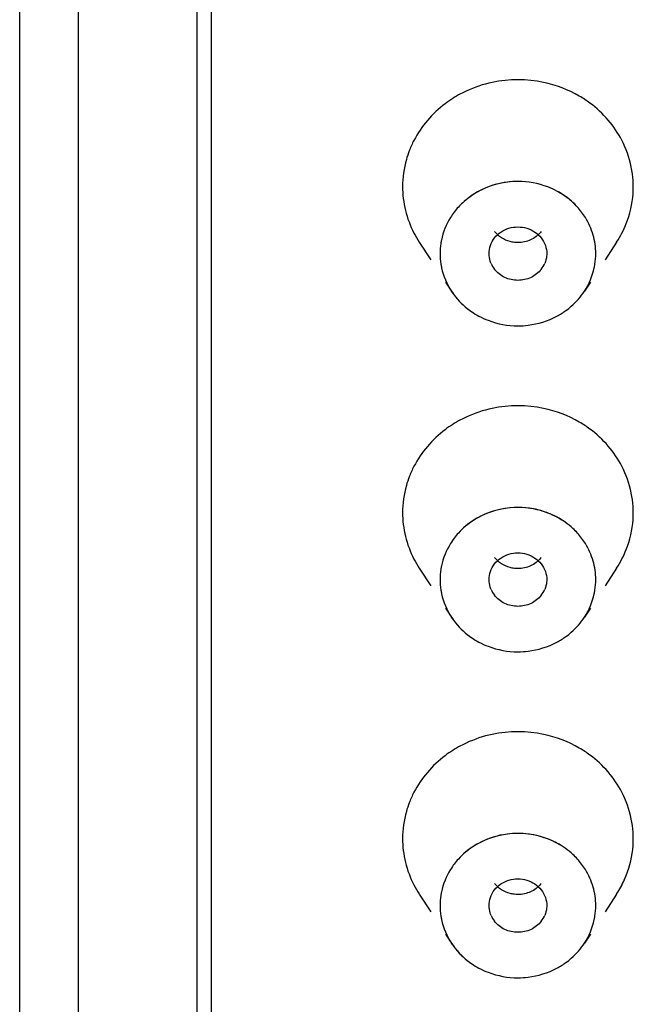
# Model space of a CAD drawing. Units: inches. Extents: x 0.6 to 15.9, y 5.4 to 9.7.
# Drawn here: x 14.4 to 14.6, y 9 to 9.3 of the extents above; entities that cross this region are included whole.
import ezdxf

# ---------------------------------------------------------------- set-up
doc = ezdxf.new("R2010")
doc.units = ezdxf.units.IN
doc.header["$LTSCALE"] = 0.9094488189
doc.header["$MEASUREMENT"] = 0
doc.layers.get('0').update_dxf_attribs({"linetype": 'CONTINUOUS'})

msp = doc.modelspace()

# ---------------------------------------------------------------- linework, layer by layer
at = {"color": 7, "linetype": 'Continuous'}
for p, q in [((14.41494341, 7.7381892263), (14.41494341, 9.6213990402)), ((14.47544341, 8.4233034338), (14.47544341, 9.4358584117)), ((14.48044341, 8.427939353), (14.48044341, 9.4339338352))]:
    msp.add_line(p, q, dxfattribs=at)
at = {"color": 9, "linetype": 'Continuous'}
msp.add_line((14.43494341, 9.5108900952), (14.43494341, 7.730697094400001), dxfattribs=at)
at = {"color": 6, "linetype": 'Continuous'}
for p, q in [((14.5512901595, 9.243460710299999), (14.5552089939, 9.2374760239)), ((14.6185966604, 9.243460710299999), (14.614677826, 9.2374760239)), ((14.5602303605, 9.2298075947), (14.5622274659, 9.2267576954)), ((14.6096564595, 9.2298075947), (14.607659354, 9.2267576954)), ((14.5512901595, 9.1321986477), (14.5552089939, 9.1262139613)), ((14.6185966604, 9.1321986477), (14.614677826, 9.1262139613)), ((14.5602303605, 9.1185455321), (14.5622274659, 9.1154956329)), ((14.6096564595, 9.1185455321), (14.607659354, 9.1154956329)), ((14.5512901595, 9.0209365852), (14.5552089939, 9.0149518988)), ((14.6185966604, 9.0209365852), (14.614677826, 9.0149518988)), ((14.5602303605, 9.0072834696), (14.5622274659, 9.0042335704)), ((14.6096564595, 9.0072834696), (14.607659354, 9.0042335704))]:
    msp.add_line(p, q, dxfattribs=at)
for centre, radius, start, end in [((14.5847900003, 9.2573763113), 0.0415185311, 101.9741268072, 114.9343652565), ((14.5849434171, 9.2564357993), 0.0424704321, 78.0916630541, 101.9133519), ((14.5804862009, 9.2621779448), 0.0349278785, 152.6561249142, 159.0747970256), ((14.5893673889, 9.2621615651), 0.0349649155, 11.5714209309, 27.3483540083), ((14.5911415286, 9.2624103529), 0.0331719606, 355.7801132255001, 11.637625817), ((14.5841891323, 9.2374354799), 0.0265874635, 118.1377755037, 128.4110266135), ((14.585690569, 9.2374227494), 0.0266020486, 52.68627118529999, 61.8559154653), ((14.5837376374, 9.2380036906), 0.0258617153, 128.4093626733, 137.6166857461), ((14.586104357, 9.2379570516), 0.0259262739, 42.3933135116, 52.6977948372), ((14.5808375521, 9.262831633200001), 0.0353318087, 207.3757494668, 213.1568250922), ((14.5890491519, 9.2628317799), 0.0353319814, 326.8433926466, 332.6297161965), ((14.5840926745, 9.2397139175), 0.0090108585, 202.8357621488, 217.7859033953), ((14.5857934942, 9.2397142366), 0.0090115595, 322.1981945399, 337.1672229191), ((14.5847900003, 9.1461142487), 0.0415185311, 101.9741268072, 114.9343652561), ((14.5849434171, 9.1451737368), 0.0424704321, 78.0916630541, 101.9133518999), ((14.5804862009, 9.1509158822), 0.0349278785, 152.6561249141, 159.074797025), ((14.5893673889, 9.1508995025), 0.0349649155, 11.5714209314, 27.3483540084), ((14.5911415286, 9.1511482903), 0.0331719606, 355.7801132258999, 11.6376258175), ((14.5849671402, 9.124356733099999), 0.028565915, 74.382278176, 102.461662593), ((14.5808375521, 9.151569570700001), 0.0353318087, 207.3757494668, 213.1568250924001), ((14.5890491519, 9.151569717300001), 0.0353319814, 326.8433926467, 332.6297161963), ((14.5840926745, 9.128451855), 0.0090108585, 202.8357621473, 217.7859033956), ((14.5857934942, 9.1284521741), 0.0090115595, 322.1981945399, 337.1672229204), ((14.5847900003, 9.0348521862), 0.0415185311, 101.9741268072, 114.9343652561), ((14.5849434171, 9.033911674199999), 0.0424704321, 78.091663054, 101.9133518999), ((14.5804862009, 9.0396538197), 0.0349278785, 152.6561249139, 159.0747970251), ((14.5893673889, 9.03963744), 0.0349649155, 11.5714209313, 27.3483540082), ((14.5911415286, 9.0398862278), 0.0331719606, 355.7801132261, 11.6376258172), ((14.5849633609, 9.0131376675), 0.0285229149, 71.5937520306, 101.1877502141), ((14.5852484358, 9.014013586599999), 0.027591007, 61.9132436122, 71.64153318090001), ((14.5808375521, 9.0403075082), 0.0353318087, 207.3757494669, 213.1568250918), ((14.5891712741, 9.0402301396), 0.035187348, 326.8403019175, 335.7640054123), ((14.5840926745, 9.0171897924), 0.0090108585, 202.8357621469, 217.7859033949), ((14.5857934942, 9.0171901115), 0.0090115595, 322.1981945394, 337.1672229198)]:
    msp.add_arc(centre, radius, start, end, dxfattribs=at)
at = {"color": 7, "linetype": 'Continuous'}
for centre, radius, start, end in [((14.5827209204, 9.2389254004), 0.0244894831, 137.5992559332, 148.1048140981), ((14.5871658995, 9.2389254004), 0.0244894831, 31.8951859009, 42.40074406679999), ((14.5821417142, 9.2393258074), 0.02378619, 148.1865163767, 168.2379711411), ((14.5821920342, 9.2397949045), 0.0238450116, 192.2047203165, 213.145125974), ((14.5876983752, 9.2397934049), 0.0238411862, 326.8531750958001, 347.7969786133999), ((14.5842106978, 9.2416936275), 0.0266321778, 235.6515023311, 241.8645055704), ((14.58568291, 9.2416812113), 0.0266180278, 298.1389665903, 306.0476604325), ((14.5827179038, 9.127665847000001), 0.0244855767, 137.5948790717, 147.9518252111), ((14.5871643297, 9.1276632352), 0.0244908762, 31.8448315072, 42.41001154489999), ((14.5821488793, 9.1280613506), 0.0237934266, 148.031982386, 168.1800434563), ((14.5821920342, 9.128532842), 0.0238450116, 192.2047203164, 213.145125974), ((14.5876983752, 9.1285313423), 0.0238411862, 326.8531750958001, 347.7969786135), ((14.5842106978, 9.130431565), 0.0266321778, 235.6515021803, 241.8645055705), ((14.58568291, 9.1304191488), 0.0266180278, 298.1389665901, 306.0476605658), ((14.5827185003, 9.0164032965), 0.0244863448, 137.5950571716, 147.9788147233), ((14.5871648888, 9.0164004046), 0.0244908068, 31.8436836075, 42.40110067210001), ((14.5821476188, 9.016799713), 0.0237921521, 148.0592537487, 168.1902561155), ((14.5821920342, 9.0172707794), 0.0238450116, 192.2047203179, 213.1451259738), ((14.5876983752, 9.0172692798), 0.0238411862, 326.8531750958001, 347.7969786125), ((14.5842106978, 9.0191695024), 0.0266321778, 235.6515016091, 241.8645055717), ((14.58568291, 9.0191570862), 0.0266180278, 298.1389665892, 306.0476608993)]:
    msp.add_arc(centre, radius, start, end, dxfattribs=at)
at = {"color": 6, "linetype": 'Continuous'}
for points, start_tangent, end_tangent in [([(14.6095003224, 9.2909367536), (14.6058975783, 9.2933041197), (14.5937070448, 9.297992224)], (-0.8041498499805187, 0.5944266302718186), (-0.9782807691392699, 0.2072841931558664)), ([(14.5672866275, 9.2950249548), (14.5653973456, 9.29408612), (14.560098837, 9.2907220305)], (-0.9066893047123207, -0.4217991284015278), (-0.7985676036283649, -0.6019051274372487)), ([(14.560098837, 9.2907220305), (14.5540391839, 9.2850190902), (14.5494609625, 9.2782213634)], (-0.7985676052409676, -0.601905125297755), (-0.4594513287713444, -0.8882029478054247)), ([(14.6204242704, 9.2782244237), (14.6157316953, 9.285154606799999), (14.6095003224, 9.2909367536)], (-0.4595365851761032, 0.888158841021518), (-0.8041498518590795, 0.5944266277304714)), ([(14.5478619046, 9.274652398099999), (14.5468689419, 9.2716583788), (14.5455733312, 9.2624048221)], (-0.3571943885211921, -0.9340300684715518), (0, -1)), ([(14.5455733312, 9.2624048221), (14.5465621603, 9.2543141101), (14.5494625495, 9.2465852205)], (0, -1), (0.4595365853730685, -0.8881588409196073)), ([(14.5849416742, 9.2641846993), (14.5814731661, 9.2639703605), (14.5716506608, 9.260880734199999)], (-0.9999999981826412, -6.028861907498561e-05), (-0.8818083268765047, -0.4716079671202126)), ([(14.5982385018, 9.2608794835), (14.5951185208, 9.2623026005), (14.5849416742, 9.2641846993)], (-0.8817606167111642, 0.4716971643089953), (-0.9999999981826201, -6.028897109110827e-05)), ([(14.6204258574, 9.246588280900001), (14.6218852335, 9.2497979297), (14.6242235599, 9.2599694157)], (0.4594513292722501, 0.8882029475463151), (0.07344282575122038, 0.9972994291313296)), ([(14.5818985368, 9.2482230719), (14.5879907585, 9.2482223245), (14.592915479, 9.2448970912)], (0.9577524821695371, 0.2875937810490526), (0.6135579586962278, -0.7896496889890592)), ([(14.5822569897, 9.2436711317), (14.5793055454, 9.2449705778), (14.5769713409, 9.2470976054)], (-0.9676428826927227, 0.2523237039481579), (-0.6135579600770125, 0.7896496879161892)), ([(14.576972971, 9.244899178099999), (14.579154015, 9.2469239883), (14.5818985368, 9.2482230719)], (0.6137796822090118, 0.7894773598447294), (0.957752482420865, 0.2875937802120743)), ([(14.592913849, 9.2470955186), (14.5919573654, 9.2460469491), (14.5882449441, 9.24385244)], (-0.6137796859377963, -0.7894773569457835), (-0.9497500568381061, -0.3130093122193239)), ([(14.5751008903, 9.239544971), (14.5755847014, 9.2423439592), (14.576972971, 9.244899178099999)], (0, 1), (0.6137796878521168, 0.7894773554574939)), ([(14.5882449441, 9.24385244), (14.5837472669, 9.2433962677), (14.5822569897, 9.2436711317)], (-0.949750053896272, -0.313009321145598), (-0.967642884865763, 0.2523236956147076)), ([(14.592915479, 9.2448970912), (14.5943025603, 9.2423427525), (14.5947859297, 9.239544971)], (0.6135579656519958, -0.789649683584426), (0, -1)), ([(14.5757880772, 9.2362168853), (14.5754912252, 9.237029199999998), (14.5751008903, 9.239544971)], (-0.3880449726476185, 0.9216404392185215), (0, 1)), ([(14.5947859297, 9.239544971), (14.5947417269, 9.2387019149), (14.5940989197, 9.236217365)], (0, -0.9999999999999999), (-0.3879960245698427, -0.9216610466532684)), ([(14.592913849, 9.2341907639), (14.5894151517, 9.2314157745), (14.5849420205, 9.2304252975), (14.5804691928, 9.2314169507), (14.5769713409, 9.234192850700001)], (-0.6137796814015668, -0.7894773604724784), (-0.6135579606342568, 0.7896496874832104)), ([(14.5622141839, 9.2267768096), (14.5636690673, 9.224777892999999), (14.5691841648, 9.2197055652)], (0.5462623619193486, -0.8376141307011807), (0.8255711739920347, -0.5642980034285197)), ([(14.6013464854, 9.2201598299), (14.6031616202, 9.2216080703), (14.6076727294, 9.2267769496)], (0.8084216118765318, 0.5886038544309325), (0.5462609961921703, 0.837615021378639)), ([(14.5716520771, 9.218208448), (14.5747711088, 9.2167862658), (14.5849442782, 9.2149052426)], (0.8818360880218713, -0.4715560559066998), (0.9999999995732314, 2.921536028265922e-05)), ([(14.5849442782, 9.2149052426), (14.5884130431, 9.215119506), (14.5982362796, 9.218209272200001)], (0.9999999995734125, 2.920916097366714e-05), (0.8818059103871275, 0.4716124854224379)), ([(14.6095003224, 9.179674691), (14.6058975783, 9.1820420572), (14.5937070448, 9.1867301614)], (-0.8041498499805187, 0.5944266302718186), (-0.9782807691392699, 0.2072841931558664)), ([(14.5672866275, 9.1837628923), (14.5653973456, 9.1828240574), (14.560098837, 9.179459968)], (-0.9066893047123207, -0.4217991284015278), (-0.7985676036283649, -0.6019051274372487)), ([(14.560098837, 9.179459968), (14.5540391839, 9.1737570277), (14.5494609625, 9.1669593009)], (-0.7985676052409676, -0.601905125297755), (-0.4594513287713444, -0.8882029478054247)), ([(14.6204242704, 9.1669623612), (14.6157316953, 9.1738925442), (14.6095003224, 9.179674691)], (-0.4595365851761032, 0.888158841021518), (-0.8041498518590795, 0.5944266277304714)), ([(14.5478619046, 9.163390335499999), (14.5468689419, 9.1603963162), (14.5455733312, 9.1511427596)], (-0.3571943885211921, -0.9340300684715518), (0, -1)), ([(14.5788030068, 9.1522496526), (14.576956184, 9.1517769438), (14.5717018249, 9.1496459636)], (-0.9764820763555665, -0.215598595905265), (-0.8828323162797276, -0.4696883023156642)), ([(14.5982385018, 9.1496174209), (14.5968899022, 9.1502908801), (14.5926223554, 9.1518650254)], (-0.8817606164373433, 0.4716971648208586), (-0.9630501254267446, 0.2693222157853517)), ([(14.5455733312, 9.1511427596), (14.5465621603, 9.1430520476), (14.5494625495, 9.135323158)], (0, -1), (0.4595365853730685, -0.8881588409196073)), ([(14.5717018249, 9.1496459636), (14.569749447, 9.1484981826), (14.564634838, 9.144174682100001)], (-0.8828323170331449, -0.4696883008995317), (-0.6735940606642691, -0.7391015095626724)), ([(14.6052517924, 9.1441749031), (14.6036942043, 9.1457417216), (14.5982385018, 9.1496174209)], (-0.6736023786985045, 0.7390939286800537), (-0.8817606169276809, 0.4716971639042531)), ([(14.6204258574, 9.135326218300001), (14.6218852335, 9.1385358671), (14.6242235599, 9.1487073532)], (0.4594513292722501, 0.8882029475463151), (0.07344282575122038, 0.9972994291313296)), ([(14.6115182131, 9.128282908400001), (14.6106098644, 9.1346279412), (14.6079688388, 9.140585125)], (0, 1), (-0.5265915378544295, 0.8501184342549614)), ([(14.5822569897, 9.1324090691), (14.5793055454, 9.1337085153), (14.5769713409, 9.135835542799999)], (-0.9676428826927227, 0.2523237039481579), (-0.6135579600770125, 0.7896496879161892)), ([(14.576972971, 9.1336371155), (14.579154015, 9.135661925700001), (14.5818985368, 9.1369610093)], (0.6137796822090118, 0.7894773598447294), (0.957752482420865, 0.2875937802120743)), ([(14.5818985368, 9.1369610093), (14.5879907585, 9.1369602619), (14.592915479, 9.1336350287)], (0.9577524821695371, 0.2875937810490526), (0.6135579586962278, -0.7896496889890592)), ([(14.592913849, 9.135833456), (14.5919573654, 9.1347848866), (14.5882449441, 9.1325903775)], (-0.6137796859377963, -0.7894773569457835), (-0.9497500568381061, -0.3130093122193239)), ([(14.5751008903, 9.128282908400001), (14.5755847014, 9.1310818967), (14.576972971, 9.1336371155)], (0, 1), (0.6137796878521168, 0.7894773554574939)), ([(14.5882449441, 9.1325903775), (14.5837472669, 9.1321342051), (14.5822569897, 9.1324090691)], (-0.949750053896272, -0.313009321145598), (-0.967642884865763, 0.2523236956147076)), ([(14.592915479, 9.1336350287), (14.5943025603, 9.1310806899), (14.5947859297, 9.128282908400001)], (0.6135579656519958, -0.789649683584426), (0, -1)), ([(14.5757880772, 9.1249548227), (14.5754912252, 9.1257671374), (14.5751008903, 9.128282908400001)], (-0.3880449726476185, 0.9216404392185215), (0, 1)), ([(14.5947859297, 9.128282908400001), (14.5947417269, 9.1274398524), (14.5940989197, 9.1249553025)], (0, -0.9999999999999999), (-0.3879960245698427, -0.9216610466532684)), ([(14.592913849, 9.1229287013), (14.5894151517, 9.1201537119), (14.5849420205, 9.1191632349), (14.5804691928, 9.1201548881), (14.5769713409, 9.1229307881)], (-0.6137796814015668, -0.7894773604724784), (-0.6135579606342568, 0.7896496874832104)), ([(14.5622141839, 9.1155147471), (14.5636690673, 9.113515830499999), (14.5691841647, 9.1084435027)], (0.5462623548789449, -0.8376141352926832), (0.8255711739920347, -0.5642980034285197)), ([(14.6013464855, 9.1088977674), (14.6031616202, 9.1103460078), (14.6076727294, 9.1155148871)], (0.8084216081036119, 0.5886038596128726), (0.5462609961921703, 0.837615021378639)), ([(14.5716520771, 9.106946385499999), (14.5747711088, 9.1055242033), (14.5849442782, 9.10364318)], (0.8818360880218713, -0.4715560559066998), (0.9999999995732314, 2.921536028265922e-05)), ([(14.5849442782, 9.10364318), (14.5884130431, 9.1038574434), (14.5982362796, 9.106947209600001)], (0.9999999995734125, 2.920916097366714e-05), (0.8818059103871275, 0.4716124854224379)), ([(14.6095003224, 9.0684126285), (14.6058975783, 9.0707799947), (14.5937070448, 9.0754680989)], (-0.8041498499805187, 0.5944266302718186), (-0.9782807691392699, 0.2072841931558664)), ([(14.5672866275, 9.072500829700001), (14.5653973456, 9.0715619949), (14.560098837, 9.0681979055)], (-0.9066893047123207, -0.4217991284015278), (-0.7985676036283649, -0.6019051274372487)), ([(14.560098837, 9.0681979055), (14.5540391839, 9.062494965099999), (14.5494609625, 9.0556972383)], (-0.7985676052409676, -0.601905125297755), (-0.4594513287713444, -0.8882029478054247)), ([(14.6204242704, 9.0557002986), (14.6157316953, 9.0626304817), (14.6095003224, 9.0684126285)], (-0.4595365851761032, 0.888158841021518), (-0.8041498518590795, 0.5944266277304714)), ([(14.5478619046, 9.052128273), (14.5468689419, 9.0491342537), (14.5455733312, 9.039880697000001)], (-0.3571943885211921, -0.9340300684715518), (0, -1)), ([(14.5794292132, 9.0411185518), (14.5774138315, 9.0406442997), (14.5716914397, 9.038378372999999)], (-0.9810427974688432, -0.1937912008696643), (-0.8826249840334768, -0.4700777994756873)), ([(14.5455733312, 9.039880697000001), (14.5465621603, 9.031789985), (14.5494625495, 9.0240610954)], (0, -1), (0.4595365853730685, -0.8881588409196073)), ([(14.5716914397, 9.038378372999999), (14.5697420813, 9.0372313559), (14.564634838, 9.032912619500001)], (-0.882624985040104, -0.4700777975856295), (-0.6735940590352387, -0.7391015110473198)), ([(14.6052517924, 9.0329128405), (14.6036942043, 9.0344796591), (14.5982385018, 9.0383553584)], (-0.6736023786985045, 0.7390939286800537), (-0.8817606169276809, 0.4716971639042531)), ([(14.6204258574, 9.0240641558), (14.6218852335, 9.0272738046), (14.6242235599, 9.0374452906)], (0.4594513292722501, 0.8882029475463151), (0.07344282575122038, 0.9972994291313296)), ([(14.6115182131, 9.017020845900001), (14.6106098644, 9.0233658787), (14.607969596, 9.0293218399)], (0, 0.9999999999999999), (-0.5265395998398095, 0.8501506041875952)), ([(14.5822569897, 9.0211470066), (14.5793055454, 9.0224464527), (14.5769713409, 9.024573480299999)], (-0.9676428826927227, 0.2523237039481579), (-0.6135579600770125, 0.7896496879161892)), ([(14.576972971, 9.022375053), (14.579154015, 9.024399863200001), (14.5818985368, 9.025698946799999)], (0.6137796822090118, 0.7894773598447294), (0.957752482420865, 0.2875937802120743)), ([(14.5818985368, 9.025698946799999), (14.5879907585, 9.0256981994), (14.592915479, 9.0223729661)], (0.9577524821695371, 0.2875937810490526), (0.6135579586962278, -0.7896496889890592)), ([(14.592913849, 9.0245713935), (14.5919573654, 9.023522824), (14.5882449441, 9.0213283149)], (-0.6137796859377963, -0.7894773569457835), (-0.9497500568381061, -0.3130093122193239)), ([(14.5751008903, 9.017020845900001), (14.5755847014, 9.0198198341), (14.576972971, 9.022375053)], (0, 1), (0.6137796878521168, 0.7894773554574939)), ([(14.5882449441, 9.0213283149), (14.5837472669, 9.0208721426), (14.5822569897, 9.0211470066)], (-0.949750053896272, -0.313009321145598), (-0.967642884865763, 0.2523236956147076)), ([(14.592915479, 9.0223729661), (14.5943025603, 9.0198186274), (14.5947859297, 9.017020845900001)], (0.6135579656519958, -0.789649683584426), (0, -1)), ([(14.5757880772, 9.0136927602), (14.5754912252, 9.0145050749), (14.5751008903, 9.017020845900001)], (-0.3880449726476185, 0.9216404392185215), (0, 1)), ([(14.5947859297, 9.017020845900001), (14.5947417269, 9.0161777898), (14.5940989197, 9.0136932399)], (0, -0.9999999999999999), (-0.3879960245698427, -0.9216610466532684)), ([(14.592913849, 9.0116666388), (14.5894151517, 9.0088916494), (14.5849420205, 9.0079011724), (14.5804691928, 9.0088928256), (14.5769713409, 9.0116687256)], (-0.6137796814015668, -0.7894773604724784), (-0.6135579606342568, 0.7896496874832104)), ([(14.5622141839, 9.0042526845), (14.5636690673, 9.002253768), (14.5691841645, 8.9971814403)], (0.5462623570215466, -0.8376141338953542), (0.8255711690807076, -0.564298010613819)), ([(14.6013464856, 8.9976357049), (14.6031616203, 8.999083945299999), (14.6076727294, 9.0042528245)], (0.8084216095126322, 0.588603857677645), (0.546260993534526, 0.8376150231118544)), ([(14.5716520771, 8.995684322899999), (14.5747711088, 8.9942621407), (14.5849442782, 8.9923811175)], (0.8818360880218713, -0.4715560559066998), (0.9999999995732314, 2.921536028265922e-05)), ([(14.5849442782, 8.9923811175), (14.5884130431, 8.992595380900001), (14.5982362796, 8.9956851471)], (0.9999999995734125, 2.920916097366714e-05), (0.8818059103871275, 0.4716124854224379))]:
    msp.add_spline(points, degree=3, dxfattribs=dict(at, start_tangent=start_tangent, end_tangent=end_tangent))
at = {"color": 7, "linetype": 'Continuous'}
for points, start_tangent, end_tangent in [([(14.58494341, 9.264184699400001), (14.5737461352, 9.2618878171), (14.5646367453, 9.2554389522)], (-1, 0), (-0.6736758283239345, -0.739026980787617)), ([(14.5982308115, 9.2608836017), (14.5951127694, 9.262304807000001), (14.58494341, 9.264184699400001)], (-0.8819151661499145, 0.471408145575327), (-0.9999999999999999, 0)), ([(14.6052500747, 9.2554389522), (14.603691214, 9.2570066323), (14.5982308115, 9.2608836017)], (-0.6736758281742311, 0.7390269809240823), (-0.8819151655678837, 0.4714081466641961)), ([(14.6115182131, 9.239544971), (14.6106073221, 9.245898493099999), (14.6079578646, 9.2518648352)], (0, 1), (-0.5273068998345883, 0.849674898644673)), ([(14.5588471071, 9.2441524285), (14.5586388666, 9.2430050825), (14.5583686068, 9.239544971)], (-0.2031248235788555, -0.9791528512168357), (0, -1)), ([(14.5583686068, 9.239544971), (14.5586608574, 9.235946354400001), (14.5588859561, 9.234753942200001)], (0, -1), (0.2109562196253769, -0.977495510680929)), ([(14.6110008638, 9.234753942200001), (14.6112259625, 9.235946354400001), (14.6115182131, 9.239544971)], (0.2109562196253769, 0.977495510680929), (0, 1)), ([(14.5622268838, 9.2267573684), (14.5636800712, 9.224764202000001), (14.5691841548, 9.2197055422)], (0.547049891684078, -0.8371000035888416), (0.825577540310142, -0.5642886893563045)), ([(14.6013465018, 9.220159796499999), (14.6031571551, 9.221604084900001), (14.6076599361, 9.2267573684)], (0.8084295850648157, 0.5885929034501944), (0.5470498920650176, 0.8371000033398952)), ([(14.5716520743, 9.2182084435), (14.5747711008, 9.2167862638), (14.5849442782, 9.2149052426)], (0.881836216775073, -0.4715558151309628), (0.9999999995163007, 3.110302882607392e-05)), ([(14.5849442782, 9.2149052426), (14.5884130499, 9.2151195092), (14.5982362834, 9.2182092659)], (0.9999999995162656, 3.110415930516272e-05), (0.8818053494830776, 0.471613534181354)), ([(14.5850483238, 9.1529224448), (14.5737949239, 9.1506468753), (14.5646378746, 9.1441781458)], (-0.9999932046959044, 0.00368653794433584), (-0.6737426675963961, -0.738966046486638)), ([(14.598312466, 9.1495776493), (14.5952023653, 9.1510080475), (14.5850483238, 9.1529224448)], (-0.880320635690943, 0.474379150444762), (-0.9999932046832603, 0.003686541374124675)), ([(14.6052468621, 9.1441806514), (14.6037053902, 9.14573178), (14.598312466, 9.1495776493)], (-0.6737947467062653, 0.7389185606756945), (-0.8803206346576344, 0.4743791523623057)), ([(14.6115182131, 9.128282908400001), (14.6106101058, 9.1346267404), (14.6079688419, 9.140585127000001)], (0, 1), (-0.5265536132407838, 0.8501419248473017)), ([(14.5588518125, 9.1329122707), (14.5586415354, 9.1317595123), (14.5583686068, 9.128282908400001)], (-0.20410585213768, -0.9789488245680423), (0, -1)), ([(14.5583686068, 9.128282908400001), (14.5586608574, 9.124684291900001), (14.5588859561, 9.1234918797)], (0, -1), (0.2109562196253769, -0.977495510680929)), ([(14.6110008638, 9.1234918797), (14.6112259625, 9.124684291900001), (14.6115182131, 9.128282908400001)], (0.2109562196253769, 0.977495510680929), (0, 1)), ([(14.5622268838, 9.1154953059), (14.5636800712, 9.113502139400001), (14.5691841547, 9.1084434797)], (0.5470498892419766, -0.8371000051847695), (0.825577540310142, -0.5642886893563045)), ([(14.6013465019, 9.108897734), (14.6031571552, 9.1103420223), (14.6076599361, 9.1154953059)], (0.8084295850648157, 0.5885929034501944), (0.5470498894141987, 0.8371000050722213)), ([(14.5716520743, 9.106946381), (14.5747711008, 9.1055242012), (14.5849442782, 9.10364318)], (0.881836216775073, -0.4715558151309628), (0.9999999995163007, 3.110302882607392e-05)), ([(14.5849442782, 9.10364318), (14.5884130499, 9.1038574466), (14.5982362834, 9.1069472034)], (0.9999999995162656, 3.110415930516272e-05), (0.8818053494830776, 0.471613534181354)), ([(14.5850137649, 9.0416604879), (14.5737792279, 9.039378061), (14.5646378527, 9.0329160571)], (-0.9999969640587758, 0.002464117130253522), (-0.6737384501505003, -0.7389698916659608)), ([(14.5982714732, 9.0383376656), (14.5951615364, 9.0397619123), (14.5850137649, 9.0416604879)], (-0.8811134381387399, 0.4729049683935759), (-0.9999969640618628, 0.002464115877420617)), ([(14.6052499386, 9.0329149616), (14.6036994493, 9.0344749202), (14.5982714732, 9.0383376656)], (-0.6736766059123601, 0.7390262719595311), (-0.8811134365959287, 0.4729049712681319)), ([(14.6115182131, 9.017020845900001), (14.6106103955, 9.0233639685), (14.607969601, 9.029321843)], (0, 1), (-0.5265336208281789, 0.8501543072510822)), ([(14.5588509812, 9.0216463444), (14.5586410639, 9.0204945406), (14.5583686068, 9.017020845900001)], (-0.2039329093992183, -0.9789848663099804), (0, -0.9999999999999999)), ([(14.5583686068, 9.017020845900001), (14.5586608574, 9.0134222293), (14.5588859561, 9.0122298171)], (0, -1), (0.2109562196253769, -0.977495510680929)), ([(14.6110008638, 9.0122298171), (14.6112259625, 9.0134222293), (14.6115182131, 9.017020845900001)], (0.2109562196253769, 0.977495510680929), (0, 1)), ([(14.5622268838, 9.0042332433), (14.5636800711, 9.0022400769), (14.5691841545, 8.9971814173)], (0.5470498914058078, -0.8371000037706927), (0.8255775307020478, -0.564288703413341)), ([(14.601346502, 8.9976356715), (14.6031571552, 8.9990799599), (14.6076599361, 9.0042332433)], (0.8084295775001502, 0.5885929138402267), (0.5470498867633798, 0.8371000068045474)), ([(14.5716520743, 8.9956843184), (14.5747711008, 8.9942621387), (14.5849442782, 8.9923811175)], (0.881836216775073, -0.4715558151309628), (0.9999999995163007, 3.110302882607392e-05)), ([(14.5849442782, 8.9923811175), (14.5884130499, 8.9925953841), (14.5982362834, 8.995685140800001)], (0.9999999995162656, 3.110415930516272e-05), (0.8818053494830776, 0.471613534181354))]:
    msp.add_spline(points, degree=3, dxfattribs=dict(at, start_tangent=start_tangent, end_tangent=end_tangent))

doc.saveas('drawing.dxf')
